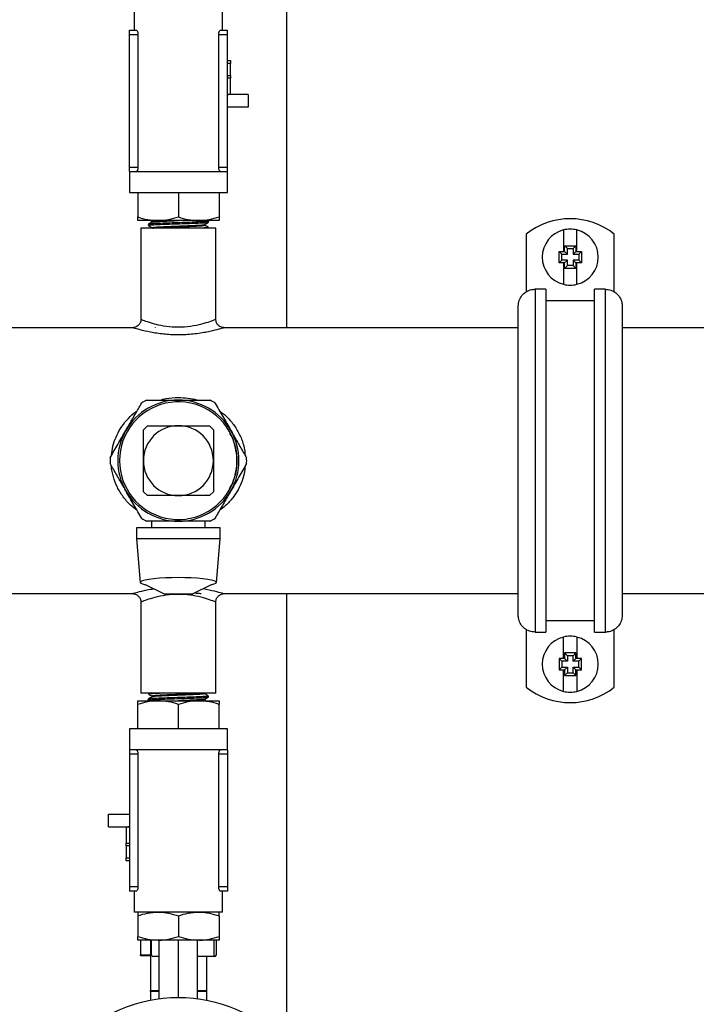
# Model space of a CAD drawing. Extents: x 0 to 16.5, y 0 to 11.7.
# Drawn here: x 5.2 to 5.7, y 2.5 to 3.3 of the extents above; entities that cross this region are included whole.
import ezdxf

# ---------------------------------------------------------------- set-up
doc = ezdxf.new("R2010")
doc.units = 0
doc.linetypes.add('SLD-SOLID', pattern=[0])
doc.layers.get('0').update_dxf_attribs({"linetype": 'CONTINUOUS'})
doc.layers.add('BRAND_TABLE', color=5, linetype='SLD-SOLID')
doc.styles.add('SLDTEXTSTYLE14', font='TXT', dxfattribs={"width": 0.75})
doc.dimstyles.new('SLDDIMSTYLE0', dxfattribs={"dimtxt": 0.137795, "dimasz": 0.13, "dimexe": 0, "dimexo": 0.0625, "dimgap": 0.034449, "dimtad": 1, "dimlfac": 12, "dimrnd": 1e-09, "dimzin": 12, "dimtxsty": 'SLDTEXTSTYLE14', "dimsah": 1, "dimcen": 0.09, "dimazin": 3, "dimtfac": 1, "dimtofl": 0, "dimtmove": 0, "dimatfit": 3, "dimtolj": 1, "dimtzin": 12})
doc.dimstyles.new('SLDDIMSTYLE2', dxfattribs={"dimtxt": 0.137795, "dimasz": 0.13, "dimexe": 0, "dimexo": 0.0625, "dimgap": 0.034449, "dimtad": 1, "dimlfac": 12, "dimrnd": 1e-09, "dimzin": 4, "dimtxsty": 'SLDTEXTSTYLE14', "dimsah": 1, "dimcen": 0.09, "dimazin": 3, "dimtfac": 1, "dimtofl": 0, "dimtmove": 0, "dimatfit": 3, "dimtolj": 1, "dimtzin": 12})

# ---------------------------------------------------------------- blocks, each defined once
blk = doc.blocks.new('_D_5')
at = {"layer": 'BRAND_TABLE', "color": 1}
for p, q in [((3.00126, 2.96667), (3.00126, 3.97832)), ((5.94509, 2.96667), (5.94509, 3.97832)), ((3.00126, 3.93895), (5.94509, 3.93895))]:
    blk.add_line(p, q, dxfattribs=at)
for points in [[(3.00126, 3.93895), (3.13126, 3.91895), (3.13126, 3.95895)], [(5.94509, 3.93895), (5.81509, 3.95895), (5.81509, 3.91895)]]:
    blk.add_solid(points, dxfattribs=at)
at = {"layer": 'BRAND_TABLE', "color": 1, "insert": (4.22976, 4.11658), "char_height": 0.137795, "attachment_point": 1, "style": 'SLDTEXTSTYLE14'}
blk.add_mtext('35.33', dxfattribs=at)
blk = doc.blocks.new('_D_6')
at = {"layer": 'BRAND_TABLE', "color": 1}
for p, q in [((5.43113, 3.82953), (6.51462, 3.82953)), ((6.47525, 3.82953), (6.47525, 1.20486)), ((5.43113, 1.20486), (6.51462, 1.20486))]:
    blk.add_line(p, q, dxfattribs=at)
for points in [[(6.47525, 3.82953), (6.45525, 3.69953), (6.49525, 3.69953)], [(6.47525, 1.20486), (6.49525, 1.33486), (6.45525, 1.33486)]]:
    blk.add_solid(points, dxfattribs=at)
at = {"layer": 'BRAND_TABLE', "color": 1, "insert": (6.29762, 2.29364), "char_height": 0.137795, "attachment_point": 1, "rotation": 90, "style": 'SLDTEXTSTYLE14'}
blk.add_mtext('31.50', dxfattribs=at)

msp = doc.modelspace()

# ---------------------------------------------------------------- linework, layer by layer
at = {"color": 7, "linetype": 'SLD-SOLID'}
for p, q in [((5.39176, 3.02626), (5.39176, 3.79016)), ((5.27832, 3.26326), (5.27832, 3.24764)), ((5.34394, 3.24764), (5.34394, 3.26326)), ((5.27467, 3.24764), (5.27983, 3.24764)), ((5.27467, 3.24436), (5.27467, 3.24764)), ((5.34243, 3.24764), (5.34759, 3.24764)), ((5.34759, 3.24436), (5.34759, 3.24764)), ((5.27467, 3.1457), (5.27467, 3.24436)), ((5.27467, 3.24436), (5.28106, 3.24436)), ((5.28106, 3.24436), (5.28106, 3.1457)), ((5.3412, 3.1457), (5.3412, 3.24436)), ((5.3412, 3.24436), (5.34759, 3.24436)), ((5.34759, 3.1457), (5.34759, 3.24436)), ((5.34759, 3.22509), (5.34998, 3.22509)), ((5.34998, 3.22509), (5.34998, 3.2229)), ((5.34998, 3.2229), (5.34759, 3.2229)), ((5.34998, 3.21382), (5.34998, 3.2229)), ((5.34759, 3.21382), (5.34998, 3.21382)), ((5.34998, 3.21182), (5.34759, 3.21182)), ((5.34998, 3.21382), (5.34998, 3.21182)), ((5.34998, 3.2007), (5.34998, 3.21182)), ((5.36321, 3.19971), (5.34759, 3.19971)), ((5.36321, 3.19971), (5.36321, 3.19034)), ((5.36321, 3.19034), (5.34759, 3.19034)), ((5.27467, 3.1457), (5.28106, 3.1457)), ((5.27467, 3.14241), (5.27467, 3.1457)), ((5.3412, 3.1457), (5.34759, 3.1457)), ((5.34759, 3.14241), (5.34759, 3.1457)), ((5.27467, 3.14241), (5.27467, 3.12679)), ((5.27467, 3.14241), (5.27603, 3.14241)), ((5.27603, 3.14241), (5.34624, 3.14241)), ((5.34624, 3.14241), (5.34759, 3.14241)), ((5.34759, 3.12679), (5.34759, 3.14241)), ((5.27467, 3.12679), (5.34759, 3.12679)), ((5.28087, 3.12679), (5.28087, 3.10866)), ((5.31113, 3.12679), (5.31113, 3.10866)), ((5.34139, 3.12679), (5.34139, 3.10866)), ((5.296, 3.10596), (5.28087, 3.10596)), ((5.28324, 3.10022), (5.28324, 3.03251)), ((5.33902, 3.10022), (5.28324, 3.10022)), ((5.28872, 3.10316), (5.28874, 3.10243)), ((5.29072, 3.10582), (5.29157, 3.10533)), ((5.29153, 3.10538), (5.29153, 3.10482)), ((5.32626, 3.10596), (5.296, 3.10596)), ((5.34139, 3.10596), (5.32626, 3.10596)), ((5.33066, 3.10248), (5.33066, 3.10304)), ((5.33345, 3.10022), (5.33347, 3.10086)), ((5.33359, 3.10475), (5.33362, 3.10549)), ((5.33902, 3.03238), (5.33902, 3.10022)), ((5.56999, 3.09581), (5.56999, 3.05295)), ((5.5978, 3.09897), (5.5978, 3.08292)), ((5.6078, 3.08292), (5.6078, 3.09897)), ((5.63561, 3.05278), (5.63561, 3.09581)), ((5.59863, 3.08708), (5.60696, 3.08708)), ((5.59863, 3.08292), (5.59863, 3.08708)), ((5.60064, 3.08508), (5.59863, 3.08708)), ((5.60064, 3.08508), (5.60496, 3.08508)), ((5.60064, 3.08091), (5.60064, 3.08508)), ((5.60496, 3.08508), (5.60696, 3.08708)), ((5.60496, 3.08508), (5.60496, 3.08091)), ((5.60696, 3.08708), (5.60696, 3.08292)), ((5.59446, 3.08292), (5.5978, 3.08292)), ((5.59446, 3.07458), (5.59446, 3.08292)), ((5.59647, 3.08091), (5.59446, 3.08292)), ((5.59647, 3.07659), (5.59647, 3.08091)), ((5.59647, 3.08091), (5.60064, 3.08091)), ((5.5978, 3.08292), (5.59863, 3.08292)), ((5.59863, 3.08292), (5.60064, 3.08091)), ((5.60496, 3.08091), (5.60696, 3.08292)), ((5.60496, 3.08091), (5.60913, 3.08091)), ((5.60696, 3.08292), (5.6078, 3.08292)), ((5.6078, 3.08292), (5.61113, 3.08292)), ((5.60913, 3.08091), (5.61113, 3.08292)), ((5.60913, 3.08091), (5.60913, 3.07659)), ((5.61113, 3.08292), (5.61113, 3.07458)), ((5.59647, 3.07659), (5.59446, 3.07458)), ((5.5978, 3.07458), (5.59446, 3.07458)), ((5.60064, 3.07659), (5.59647, 3.07659)), ((5.5978, 3.07458), (5.5978, 3.05852)), ((5.59863, 3.07458), (5.5978, 3.07458)), ((5.60064, 3.07659), (5.59863, 3.07458)), ((5.59863, 3.07042), (5.59863, 3.07458)), ((5.60064, 3.07242), (5.59863, 3.07042)), ((5.60696, 3.07042), (5.59863, 3.07042)), ((5.60064, 3.07242), (5.60064, 3.07659)), ((5.60496, 3.07242), (5.60064, 3.07242)), ((5.60696, 3.07458), (5.60496, 3.07659)), ((5.60913, 3.07659), (5.60496, 3.07659)), ((5.60496, 3.07659), (5.60496, 3.07242)), ((5.60496, 3.07242), (5.60696, 3.07042)), ((5.6078, 3.07458), (5.60696, 3.07458)), ((5.60696, 3.07458), (5.60696, 3.07042)), ((5.6078, 3.05852), (5.6078, 3.07458)), ((5.61113, 3.07458), (5.6078, 3.07458)), ((5.60913, 3.07659), (5.61113, 3.07458)), ((5.57658, 3.05486), (5.57658, 2.79974)), ((5.58475, 3.05486), (5.57658, 3.05486)), ((5.58475, 3.05486), (5.58475, 2.79974)), ((5.62901, 3.05486), (5.62084, 3.05486)), ((5.62084, 2.79974), (5.62084, 3.05486)), ((5.62901, 2.79974), (5.62901, 3.05486)), ((5.56408, 2.81235), (5.56408, 3.04224)), ((5.62084, 3.04614), (5.58475, 3.04614)), ((5.64151, 3.04224), (5.64151, 2.81235)), ((5.27699, 3.02626), (4.98571, 3.02626)), ((5.2942, 3.02626), (5.29405, 3.02628)), ((5.56408, 3.02626), (5.34486, 3.02626)), ((5.77969, 3.02626), (5.64151, 3.02626)), ((5.28807, 2.95334), (5.28509, 2.95036)), ((5.33717, 2.95036), (5.3342, 2.95334)), ((5.28509, 2.90423), (5.28807, 2.90126)), ((5.3342, 2.90126), (5.33717, 2.90423)), ((5.2911, 2.88225), (5.2911, 2.87733)), ((5.33116, 2.87733), (5.33116, 2.88225)), ((5.27996, 2.87733), (5.27996, 2.86913)), ((5.3423, 2.87733), (5.27996, 2.87733)), ((5.3423, 2.86913), (5.3423, 2.87733)), ((5.27996, 2.86913), (5.2828, 2.83672)), ((5.3423, 2.86913), (5.27996, 2.86913)), ((5.33946, 2.83672), (5.3423, 2.86913)), ((4.98571, 2.82834), (5.2774, 2.82834)), ((5.30026, 2.82812), (5.28673, 2.83498)), ((5.33554, 2.83498), (5.322, 2.82812)), ((5.34527, 2.82834), (5.56408, 2.82834)), ((5.39176, 2.49263), (5.39176, 2.82834)), ((5.64151, 2.82834), (5.79863, 2.82834)), ((5.28324, 2.82222), (5.28324, 2.75438)), ((5.30026, 2.82812), (5.322, 2.82812)), ((5.33902, 2.75438), (5.33902, 2.82209)), ((5.58475, 2.80846), (5.62084, 2.80846)), ((5.56999, 2.80182), (5.56999, 2.75879)), ((5.57658, 2.79974), (5.58475, 2.79974)), ((5.62084, 2.79974), (5.62901, 2.79974)), ((5.63561, 2.75879), (5.63561, 2.80165)), ((5.5978, 2.78001), (5.5978, 2.79607)), ((5.6078, 2.79607), (5.6078, 2.78001)), ((5.59446, 2.78001), (5.59446, 2.77168)), ((5.5978, 2.78001), (5.59446, 2.78001)), ((5.59647, 2.77801), (5.59446, 2.78001)), ((5.59647, 2.77801), (5.59647, 2.77369)), ((5.60064, 2.77801), (5.59647, 2.77801)), ((5.59863, 2.78001), (5.5978, 2.78001)), ((5.60064, 2.78218), (5.59863, 2.78418)), ((5.60696, 2.78418), (5.59863, 2.78418)), ((5.59863, 2.78418), (5.59863, 2.78001)), ((5.60064, 2.77801), (5.59863, 2.78001)), ((5.60496, 2.78218), (5.60064, 2.78218)), ((5.60064, 2.78218), (5.60064, 2.77801)), ((5.60496, 2.78218), (5.60696, 2.78418)), ((5.60496, 2.77801), (5.60496, 2.78218)), ((5.60696, 2.78001), (5.60496, 2.77801)), ((5.60913, 2.77801), (5.60496, 2.77801)), ((5.60696, 2.78001), (5.60696, 2.78418)), ((5.6078, 2.78001), (5.60696, 2.78001)), ((5.61113, 2.78001), (5.6078, 2.78001)), ((5.60913, 2.77801), (5.61113, 2.78001)), ((5.60913, 2.77369), (5.60913, 2.77801)), ((5.61113, 2.77168), (5.61113, 2.78001)), ((5.59647, 2.77369), (5.59446, 2.77168)), ((5.59446, 2.77168), (5.5978, 2.77168)), ((5.59647, 2.77369), (5.60064, 2.77369)), ((5.5978, 2.75562), (5.5978, 2.77168)), ((5.5978, 2.77168), (5.59863, 2.77168)), ((5.59863, 2.77168), (5.60064, 2.77369)), ((5.59863, 2.77168), (5.59863, 2.76751)), ((5.60064, 2.77369), (5.60064, 2.76952)), ((5.60496, 2.77369), (5.60696, 2.77168)), ((5.60496, 2.77369), (5.60913, 2.77369)), ((5.60496, 2.76952), (5.60496, 2.77369)), ((5.60696, 2.77168), (5.6078, 2.77168)), ((5.60696, 2.76751), (5.60696, 2.77168)), ((5.6078, 2.77168), (5.6078, 2.75562)), ((5.6078, 2.77168), (5.61113, 2.77168)), ((5.60913, 2.77369), (5.61113, 2.77168)), ((5.60064, 2.76952), (5.59863, 2.76751)), ((5.59863, 2.76751), (5.60696, 2.76751)), ((5.60064, 2.76952), (5.60496, 2.76952)), ((5.60496, 2.76952), (5.60696, 2.76751)), ((5.28087, 2.74864), (5.296, 2.74864)), ((5.33902, 2.75438), (5.28324, 2.75438)), ((5.28867, 2.74984), (5.28865, 2.74911)), ((5.28881, 2.75438), (5.28879, 2.75374)), ((5.2916, 2.75211), (5.2916, 2.75156)), ((5.296, 2.74864), (5.32626, 2.74864)), ((5.32626, 2.74864), (5.34139, 2.74864)), ((5.33154, 2.74877), (5.33069, 2.74927)), ((5.33073, 2.74922), (5.33073, 2.74977)), ((5.33354, 2.75143), (5.33352, 2.75216)), ((5.28087, 2.72781), (5.28087, 2.74594)), ((5.31113, 2.72781), (5.31113, 2.74594)), ((5.34139, 2.72781), (5.34139, 2.74594)), ((5.27467, 2.72781), (5.27467, 2.71218)), ((5.34759, 2.72781), (5.27467, 2.72781)), ((5.34759, 2.71218), (5.34759, 2.72781)), ((5.27467, 2.71218), (5.27467, 2.7089)), ((5.27603, 2.71218), (5.27467, 2.71218)), ((5.34624, 2.71218), (5.27603, 2.71218)), ((5.34759, 2.71218), (5.34624, 2.71218)), ((5.34759, 2.71218), (5.34759, 2.7089)), ((5.27467, 2.7089), (5.27467, 2.61024)), ((5.28106, 2.7089), (5.27467, 2.7089)), ((5.28106, 2.7089), (5.28106, 2.61024)), ((5.3412, 2.61024), (5.3412, 2.7089)), ((5.34759, 2.7089), (5.3412, 2.7089)), ((5.34759, 2.7089), (5.34759, 2.61024)), ((5.25905, 2.65488), (5.25905, 2.66426)), ((5.25905, 2.66426), (5.27467, 2.66426)), ((5.25905, 2.65488), (5.27467, 2.65488)), ((5.27228, 2.6539), (5.27228, 2.64278)), ((5.27228, 2.64078), (5.27228, 2.64278)), ((5.27228, 2.64278), (5.27467, 2.64278)), ((5.27228, 2.64078), (5.27228, 2.63169)), ((5.27467, 2.64078), (5.27228, 2.64078)), ((5.27228, 2.62951), (5.27228, 2.63169)), ((5.27228, 2.63169), (5.27467, 2.63169)), ((5.27467, 2.62951), (5.27228, 2.62951)), ((5.28106, 2.61024), (5.27467, 2.61024)), ((5.27467, 2.61024), (5.27467, 2.60696)), ((5.34759, 2.61024), (5.3412, 2.61024)), ((5.34759, 2.61024), (5.34759, 2.60696)), ((5.27983, 2.60696), (5.27467, 2.60696)), ((5.27832, 2.60696), (5.27832, 2.59133)), ((5.34759, 2.60696), (5.34243, 2.60696)), ((5.34394, 2.59133), (5.34394, 2.60696)), ((5.34394, 2.59133), (5.27832, 2.59133)), ((5.28087, 2.58863), (5.28087, 2.5732)), ((5.31113, 2.58863), (5.31113, 2.5732)), ((5.34139, 2.58863), (5.34139, 2.5732)), ((5.296, 2.5705), (5.28087, 2.5705)), ((5.28301, 2.5705), (5.28301, 2.55954)), ((5.2903, 2.5705), (5.2903, 2.55954)), ((5.29113, 2.55954), (5.29113, 2.5705)), ((5.32626, 2.5705), (5.296, 2.5705)), ((5.29692, 2.52693), (5.29692, 2.5705)), ((5.31113, 2.52785), (5.31113, 2.5705)), ((5.32534, 2.52693), (5.32534, 2.5705)), ((5.34139, 2.5705), (5.32626, 2.5705)), ((5.3378, 2.55845), (5.3378, 2.5705)), ((5.33926, 2.5705), (5.33926, 2.55942)), ((5.28301, 2.55954), (5.2903, 2.55954)), ((5.28301, 2.55905), (5.28301, 2.55954)), ((5.28301, 2.55905), (5.2903, 2.55905)), ((5.2903, 2.55954), (5.2903, 2.55905)), ((5.2903, 2.55905), (5.2903, 2.53296)), ((5.29692, 2.55845), (5.29259, 2.55845)), ((5.3378, 2.55845), (5.32534, 2.55845)), ((5.33196, 2.55845), (5.33196, 2.53296)), ((5.2903, 2.53238), (5.2903, 2.53296)), ((5.2903, 2.53296), (5.29692, 2.53296)), ((5.2903, 2.53238), (5.2903, 2.52586)), ((5.29692, 2.53238), (5.2903, 2.53238)), ((5.32534, 2.53296), (5.33196, 2.53296)), ((5.33196, 2.53238), (5.32534, 2.53238)), ((5.33196, 2.53296), (5.33196, 2.53238)), ((5.33196, 2.53238), (5.33196, 2.52586))]:
    msp.add_line(p, q, dxfattribs=at)
msp.add_circle((5.31113, 2.41794), 0.10991, dxfattribs=at)
for centre, radius, start, end in [((5.6028, 3.05483), 0.05249, 51.31781, 128.68219), ((5.6028, 3.07875), 0.02083, 76.11346, 103.88654), ((5.6028, 3.07875), 0.02083, 103.88654, 256.11346), ((5.6028, 3.07875), 0.02083, 283.88654, 76.11346), ((5.6028, 3.07875), 0.02083, 256.11346, 283.88654), ((5.31113, 2.9273), 0.04375, 25.19617, 334.70477), ((5.31113, 2.9273), 0.04505, 90, 150), ((5.31113, 2.9273), 0.05085, 117.6409, 122.3591), ((5.31113, 2.9273), 0.04505, 30, 90), ((5.31113, 2.9273), 0.05085, 57.6409, 62.3591), ((5.31113, 2.9273), 0.02604, 90, 180), ((5.31113, 2.9273), 0.02604, 0, 90), ((5.31113, 2.9273), 0.04505, 150, 210), ((5.31113, 2.9273), 0.04505, 330, 30), ((5.31113, 2.9273), 0.04375, 334.70477, 25.19617), ((5.31113, 2.9273), 0.05085, 177.6409, 182.3591), ((5.31113, 2.9273), 0.02604, 180, 270), ((5.31113, 2.9273), 0.02604, 270, 0), ((5.31113, 2.9273), 0.05085, 357.6409, 2.3591), ((5.31113, 2.9273), 0.04505, 210, 270), ((5.31113, 2.9273), 0.04505, 270, 330), ((5.31113, 2.9273), 0.05085, 237.6409, 242.3591), ((5.31113, 2.9273), 0.05085, 297.6409, 302.3591), ((5.6028, 2.77585), 0.02083, 103.88654, 256.11346), ((5.6028, 2.77585), 0.02083, 76.11346, 103.88654), ((5.6028, 2.77585), 0.02083, 283.88654, 76.11346), ((5.6028, 2.79977), 0.05249, 231.31781, 308.68219), ((5.6028, 2.77585), 0.02083, 256.11346, 283.88654), ((5.29243, 2.55975), 0.00132, 189.43003, 277.03243), ((5.338, 2.55972), 0.00129, 260.93163, 346.28024)]:
    msp.add_arc(centre, radius, start, end, dxfattribs=at)
for centre, major_axis, ratio, start_param, end_param in [((5.34779, 3.2007), (0.00219, 0), 0.451127, 4.712389, 6.283185), ((5.31113, 2.83675), (0.02833, 0), 0.123186, 5.750302, 9.957661), ((5.27447, 2.6539), (0.00219, 0), 0.451127, 1.570796, 3.141593)]:
    msp.add_ellipse(centre, major_axis=major_axis, ratio=ratio, start_param=start_param, end_param=end_param, dxfattribs=at)
for points, knots in [([(5.27983, 3.24764), (5.27991, 3.24762), (5.28011, 3.24758), (5.28046, 3.24717), (5.2808, 3.24637), (5.28102, 3.24537), (5.28105, 3.24467), (5.28106, 3.24436)], [0, 0, 0, 0, 0.144761, 0.372593, 0.602944, 0.824093, 1, 1, 1, 1]), ([(5.3412, 3.24436), (5.34121, 3.24454), (5.34122, 3.24506), (5.34134, 3.24589), (5.3416, 3.24673), (5.34194, 3.24736), (5.34223, 3.24762), (5.34239, 3.24764), (5.34243, 3.24764)], [0, 0, 0, 0, 0.10225, 0.293097, 0.489959, 0.701116, 0.926274, 1, 1, 1, 1]), ([(5.28106, 3.1457), (5.28106, 3.14565), (5.28105, 3.14526), (5.28099, 3.14453), (5.28077, 3.14362), (5.28046, 3.1429), (5.28012, 3.14248), (5.27992, 3.14243), (5.27983, 3.14241)], [0, 0, 0, 0, 0.028417, 0.220395, 0.413651, 0.618932, 0.839452, 1, 1, 1, 1]), ([(5.34243, 3.14241), (5.34231, 3.14246), (5.34205, 3.14254), (5.34167, 3.14316), (5.34136, 3.14406), (5.34122, 3.14498), (5.34121, 3.14553), (5.3412, 3.1457)], [0, 0, 0, 0, 0.230012, 0.460018, 0.688436, 0.903404, 1, 1, 1, 1]), ([(5.28087, 3.10866), (5.28333, 3.1079), (5.28829, 3.10638), (5.29341, 3.1061), (5.296, 3.10596)], [0, 0, 0, 0, 0.495458, 1, 1, 1, 1]), ([(5.28087, 3.10596), (5.28087, 3.1063), (5.28087, 3.10673), (5.28087, 3.10833), (5.28087, 3.10866)], [0, 0, 0, 0, 0.79108, 1, 1, 1, 1]), ([(5.296, 3.10596), (5.29636, 3.10596), (5.29908, 3.10598), (5.3042, 3.10657), (5.30881, 3.10796), (5.31113, 3.10866)], [0, 0, 0, 0, 0.070091, 0.530785, 1, 1, 1, 1]), ([(5.31113, 3.10866), (5.31359, 3.1079), (5.31855, 3.10638), (5.32367, 3.1061), (5.32626, 3.10596)], [0, 0, 0, 0, 0.495458, 1, 1, 1, 1]), ([(5.32626, 3.10596), (5.32662, 3.10596), (5.32934, 3.10598), (5.33446, 3.10657), (5.33907, 3.10796), (5.34139, 3.10866)], [0, 0, 0, 0, 0.070091, 0.530785, 1, 1, 1, 1]), ([(5.34139, 3.10866), (5.34139, 3.10833), (5.34139, 3.10673), (5.34139, 3.1063), (5.34139, 3.10596)], [0, 0, 0, 0, 0.20892, 1, 1, 1, 1]), ([(5.29158, 3.10485), (5.2911, 3.10458), (5.29016, 3.10403), (5.28921, 3.10348), (5.28874, 3.10321)], [0, 0, 0, 0, 0.499951, 1, 1, 1, 1]), ([(5.28876, 3.10241), (5.28925, 3.10213), (5.29024, 3.10156), (5.29122, 3.10099), (5.29172, 3.1007)], [0, 0, 0, 0, 0.500048, 1, 1, 1, 1]), ([(5.28906, 3.10244), (5.289, 3.10249), (5.28882, 3.10261), (5.29127, 3.10282), (5.29596, 3.10307), (5.3025, 3.10332), (5.30999, 3.10356), (5.31761, 3.10381), (5.32452, 3.10406), (5.32985, 3.10431), (5.33313, 3.10454), (5.33331, 3.10469), (5.33339, 3.10476)], [0, 0, 0, 0, 0.054334, 0.161594, 0.268893, 0.37623, 0.483603, 0.591011, 0.698457, 0.805942, 0.913463, 1, 1, 1, 1]), ([(5.33343, 3.10553), (5.3335, 3.10552), (5.33397, 3.10543), (5.33286, 3.10527), (5.33001, 3.10505), (5.32488, 3.10481), (5.31805, 3.10456), (5.31042, 3.10431), (5.3029, 3.10406), (5.29627, 3.10381), (5.29148, 3.10356), (5.28896, 3.10337), (5.28904, 3.10325), (5.28906, 3.10322)], [0, 0, 0, 0, 0.01685, 0.111674, 0.206499, 0.314132, 0.421731, 0.529292, 0.636815, 0.744301, 0.851752, 0.959166, 1, 1, 1, 1]), ([(5.29166, 3.10538), (5.29168, 3.10543), (5.29173, 3.10554), (5.29339, 3.10572), (5.2955, 3.10586), (5.29697, 3.10594), (5.29726, 3.10596)], [0, 0, 0, 0, 0.250103, 0.58466, 0.91932, 1, 1, 1, 1]), ([(5.29174, 3.10485), (5.29177, 3.10488), (5.29184, 3.10498), (5.2934, 3.10514), (5.29623, 3.10533), (5.30016, 3.10552), (5.30518, 3.10573), (5.30902, 3.10588), (5.31113, 3.10596)], [0, 0, 0, 0, 0.085744, 0.260493, 0.435295, 0.610151, 0.785061, 1, 1, 1, 1]), ([(5.29183, 3.10075), (5.29182, 3.10079), (5.29182, 3.1009), (5.29333, 3.10107), (5.29607, 3.10126), (5.29989, 3.10146), (5.30448, 3.10165), (5.30952, 3.10185), (5.31468, 3.10204), (5.3196, 3.10223), (5.32393, 3.10243), (5.32743, 3.10262), (5.32966, 3.10281), (5.3307, 3.10295), (5.33059, 3.10301), (5.33059, 3.10302)], [0, 0, 0, 0, 0.056788, 0.142055, 0.227349, 0.312669, 0.398015, 0.483388, 0.568787, 0.654212, 0.739664, 0.825141, 0.910646, 0.996176, 1, 1, 1, 1]), ([(5.29188, 3.10022), (5.29188, 3.10024), (5.29191, 3.10034), (5.29335, 3.10049), (5.29607, 3.10069), (5.29989, 3.10088), (5.30447, 3.10107), (5.30952, 3.10127), (5.31468, 3.10146), (5.3196, 3.10165), (5.32393, 3.10185), (5.32742, 3.10204), (5.32969, 3.10223), (5.33073, 3.10238), (5.33056, 3.10247), (5.33052, 3.10249)], [0, 0, 0, 0, 0.036299, 0.121489, 0.206706, 0.291949, 0.377218, 0.462513, 0.547835, 0.633183, 0.718557, 0.803958, 0.889385, 0.974838, 1, 1, 1, 1]), ([(5.3332, 3.1009), (5.3333, 3.10088), (5.33385, 3.10078), (5.33223, 3.10059), (5.32932, 3.10038), (5.32628, 3.10026), (5.32525, 3.10022)], [0, 0, 0, 0, 0.0911929, 0.4528331, 0.8143484, 1, 1, 1, 1]), ([(5.33062, 3.10302), (5.33111, 3.1033), (5.3321, 3.10387), (5.33308, 3.10444), (5.33358, 3.10473)], [0, 0, 0, 0, 0.4999528, 1, 1, 1, 1]), ([(5.33345, 3.10089), (5.33298, 3.10117), (5.33203, 3.10171), (5.33109, 3.10226), (5.33062, 3.10253)], [0, 0, 0, 0, 0.500044, 1, 1, 1, 1]), ([(5.56408, 3.04224), (5.56422, 3.04367), (5.5645, 3.04653), (5.56669, 3.05033), (5.5699, 3.05318), (5.57341, 3.05465), (5.5757, 3.0548), (5.57658, 3.05486)], [0, 0, 0, 0, 0.217236, 0.434513, 0.650636, 0.864866, 1, 1, 1, 1]), ([(5.62901, 3.05486), (5.63041, 3.05472), (5.6332, 3.05444), (5.63693, 3.0523), (5.63975, 3.04914), (5.64129, 3.04558), (5.64145, 3.04321), (5.64151, 3.04224)], [0, 0, 0, 0, 0.21236, 0.424696, 0.637762, 0.852506, 1, 1, 1, 1]), ([(5.28315, 3.03251), (5.28317, 3.0322), (5.28325, 3.03113), (5.28256, 3.02944), (5.28132, 3.02786), (5.27987, 3.02688), (5.27853, 3.02641), (5.27751, 3.02624), (5.27696, 3.02627), (5.2768, 3.02628)], [0, 0, 0, 0, 0.092606, 0.319171, 0.525793, 0.6933, 0.834817, 0.9529, 1, 1, 1, 1]), ([(5.34486, 3.02613), (5.34494, 3.02616), (5.34519, 3.02623), (5.34173, 3.02519), (5.33489, 3.02344), (5.32519, 3.02165), (5.31394, 3.02073), (5.30263, 3.02106), (5.29237, 3.02242), (5.28398, 3.02425), (5.27812, 3.0259), (5.27736, 3.02614), (5.27699, 3.02626)], [0, 0, 0, 0, 0.046467, 0.14947, 0.254038, 0.363928, 0.475264, 0.581552, 0.684974, 0.790804, 0.898406, 1, 1, 1, 1]), ([(5.28324, 3.03251), (5.28354, 3.03238), (5.28416, 3.03213), (5.2889, 3.03039), (5.29573, 3.02845), (5.30413, 3.02699), (5.31345, 3.02663), (5.3227, 3.02763), (5.33061, 3.02953), (5.33616, 3.03138), (5.33896, 3.03248), (5.33875, 3.0324), (5.33869, 3.03238)], [0, 0, 0, 0, 0.104329, 0.213841, 0.319698, 0.421073, 0.523921, 0.632157, 0.74107, 0.846788, 0.952254, 1, 1, 1, 1]), ([(5.34487, 3.02631), (5.34472, 3.02631), (5.34374, 3.02629), (5.34209, 3.02698), (5.34033, 3.02847), (5.33921, 3.03037), (5.33912, 3.03178), (5.33908, 3.03243)], [0, 0, 0, 0, 0.047711, 0.315187, 0.54868, 0.790763, 1, 1, 1, 1]), ([(5.27212, 2.94982), (5.27274, 2.9509), (5.27503, 2.95488), (5.27901, 2.96176), (5.28227, 2.96741), (5.28391, 2.97025)], [0, 0, 0, 0, 0.156877, 0.575821, 1, 1, 1, 1]), ([(5.28754, 2.97235), (5.29118, 2.97235), (5.29893, 2.97235), (5.3069, 2.97235), (5.31113, 2.97235)], [0, 0, 0, 0, 0.470058, 1, 1, 1, 1]), ([(5.29758, 2.97235), (5.29896, 2.97277), (5.30333, 2.97409), (5.30797, 2.97423), (5.31113, 2.97433)], [0, 0, 0, 0, 0.317376, 1, 1, 1, 1]), ([(5.31113, 2.97433), (5.31584, 2.97415), (5.32072, 2.97397), (5.3252, 2.97241), (5.32536, 2.97235)], [0, 0, 0, 0, 0.963277, 1, 1, 1, 1]), ([(5.31113, 2.97235), (5.31541, 2.97235), (5.32338, 2.97235), (5.33113, 2.97235), (5.33472, 2.97235)], [0, 0, 0, 0, 0.536066, 1, 1, 1, 1]), ([(5.33835, 2.97025), (5.34027, 2.96692), (5.34415, 2.96021), (5.34813, 2.9533), (5.35014, 2.94982)], [0, 0, 0, 0, 0.496002, 1, 1, 1, 1]), ([(5.26134, 2.93116), (5.26163, 2.93348), (5.26223, 2.93819), (5.2646, 2.94494), (5.26798, 2.95146), (5.27252, 2.9574), (5.27673, 2.96176), (5.27964, 2.9637), (5.28043, 2.96422)], [0, 0, 0, 0, 0.1743095, 0.3553143, 0.5364182, 0.7320061, 0.9276725, 1, 1, 1, 1]), ([(5.34183, 2.96423), (5.34278, 2.96357), (5.3459, 2.96142), (5.35044, 2.95665), (5.35523, 2.95), (5.35866, 2.94249), (5.36051, 2.93618), (5.3607, 2.93248), (5.36076, 2.93144)], [0, 0, 0, 0, 0.090007, 0.292782, 0.506964, 0.720971, 0.921711, 1, 1, 1, 1]), ([(5.28807, 2.95334), (5.28909, 2.95334), (5.29671, 2.95334), (5.30444, 2.95334), (5.31113, 2.95334)], [0, 0, 0, 0, 0.1351306, 1, 1, 1, 1]), ([(5.31113, 2.95334), (5.31571, 2.95334), (5.32345, 2.95334), (5.33108, 2.95334), (5.3342, 2.95334)], [0, 0, 0, 0, 0.5919659, 1, 1, 1, 1]), ([(5.26032, 2.92939), (5.26224, 2.93272), (5.26612, 2.93944), (5.27011, 2.94634), (5.27212, 2.94982)], [0, 0, 0, 0, 0.496002, 1, 1, 1, 1]), ([(5.28509, 2.9273), (5.28509, 2.93188), (5.28509, 2.93962), (5.28509, 2.94725), (5.28509, 2.95036)], [0, 0, 0, 0, 0.591966, 1, 1, 1, 1]), ([(5.33717, 2.95036), (5.33717, 2.94725), (5.33717, 2.93962), (5.33717, 2.93188), (5.33717, 2.9273)], [0, 0, 0, 0, 0.408034, 1, 1, 1, 1]), ([(5.34915, 2.90636), (5.34975, 2.90739), (5.35159, 2.91053), (5.35349, 2.91637), (5.35476, 2.92362), (5.35478, 2.93117), (5.35335, 2.93872), (5.35156, 2.94435), (5.34987, 2.9471), (5.34955, 2.94763)], [0, 0, 0, 0, 0.0827762, 0.2531055, 0.4234503, 0.5937951, 0.7755172, 0.9572393, 1, 1, 1, 1]), ([(5.35014, 2.94982), (5.35077, 2.94874), (5.35306, 2.94477), (5.35703, 2.93789), (5.3603, 2.93224), (5.36194, 2.92939)], [0, 0, 0, 0, 0.1568768, 0.5758205, 1, 1, 1, 1]), ([(5.27212, 2.90477), (5.27149, 2.90586), (5.2692, 2.90983), (5.26523, 2.91671), (5.26196, 2.92236), (5.26032, 2.92521)], [0, 0, 0, 0, 0.1568768, 0.5758205, 1, 1, 1, 1]), ([(5.28053, 2.8902), (5.27881, 2.89151), (5.27491, 2.89451), (5.26989, 2.90035), (5.26552, 2.90738), (5.2627, 2.91511), (5.26133, 2.92058), (5.26132, 2.92341), (5.26131, 2.92348)], [0, 0, 0, 0, 0.1654024, 0.3756691, 0.5857965, 0.7900894, 0.9942409, 1, 1, 1, 1]), ([(5.28509, 2.90423), (5.28509, 2.90526), (5.28509, 2.91288), (5.28509, 2.92061), (5.28509, 2.9273)], [0, 0, 0, 0, 0.1351306, 1, 1, 1, 1]), ([(5.33717, 2.9273), (5.33717, 2.92061), (5.33717, 2.91288), (5.33717, 2.90526), (5.33717, 2.90423)], [0, 0, 0, 0, 0.864869, 1, 1, 1, 1]), ([(5.36194, 2.92521), (5.36002, 2.92188), (5.35614, 2.91516), (5.35215, 2.90825), (5.35014, 2.90477)], [0, 0, 0, 0, 0.496002, 1, 1, 1, 1]), ([(5.36079, 2.92321), (5.36069, 2.92191), (5.36041, 2.91818), (5.35867, 2.91222), (5.35571, 2.90559), (5.35158, 2.89936), (5.34696, 2.89415), (5.34332, 2.89144), (5.34179, 2.89031)], [0, 0, 0, 0, 0.097819, 0.280674, 0.46523, 0.649887, 0.853085, 1, 1, 1, 1]), ([(5.28391, 2.88434), (5.28199, 2.88767), (5.27811, 2.89439), (5.27413, 2.90129), (5.27212, 2.90477)], [0, 0, 0, 0, 0.496002, 1, 1, 1, 1]), ([(5.35014, 2.90477), (5.34952, 2.90369), (5.34723, 2.89972), (5.34326, 2.89284), (5.33999, 2.88719), (5.33835, 2.88434)], [0, 0, 0, 0, 0.156877, 0.575821, 1, 1, 1, 1]), ([(5.31113, 2.90126), (5.30444, 2.90126), (5.29671, 2.90126), (5.28909, 2.90126), (5.28807, 2.90126)], [0, 0, 0, 0, 0.8648694, 1, 1, 1, 1]), ([(5.3342, 2.90126), (5.33108, 2.90126), (5.32345, 2.90126), (5.31571, 2.90126), (5.31113, 2.90126)], [0, 0, 0, 0, 0.408034, 1, 1, 1, 1]), ([(5.31113, 2.88225), (5.309, 2.88225), (5.30478, 2.88225), (5.29686, 2.88225), (5.29118, 2.88225), (5.28754, 2.88225)], [0, 0, 0, 0, 0.267504, 0.5301301, 1, 1, 1, 1]), ([(5.33472, 2.88225), (5.33445, 2.88225), (5.33049, 2.88225), (5.32268, 2.88225), (5.315, 2.88225), (5.31113, 2.88225)], [0, 0, 0, 0, 0.035912, 0.514287, 1, 1, 1, 1]), ([(5.2774, 2.82846), (5.27732, 2.82844), (5.27706, 2.82836), (5.28059, 2.8294), (5.28603, 2.83091), (5.29091, 2.83171), (5.29263, 2.83199)], [0, 0, 0, 0, 0.1495611, 0.4810913, 0.817659, 1, 1, 1, 1]), ([(5.2774, 2.82829), (5.27754, 2.82829), (5.27852, 2.82831), (5.28017, 2.82762), (5.28193, 2.82613), (5.28305, 2.82423), (5.28314, 2.82282), (5.28318, 2.82217)], [0, 0, 0, 0, 0.047711, 0.315187, 0.54868, 0.790763, 1, 1, 1, 1]), ([(5.32821, 2.8282), (5.32793, 2.82827), (5.32735, 2.8284), (5.32499, 2.82855), (5.32306, 2.82862), (5.323, 2.82862)], [0, 0, 0, 0, 0.486967, 0.986673, 1, 1, 1, 1]), ([(5.32977, 2.83206), (5.33261, 2.8315), (5.33844, 2.83035), (5.34412, 2.82869), (5.34489, 2.82845), (5.34527, 2.82834)], [0, 0, 0, 0, 0.3286005, 0.6739396, 1, 1, 1, 1]), ([(5.33911, 2.82209), (5.33909, 2.8224), (5.33901, 2.82346), (5.3397, 2.82516), (5.34095, 2.82674), (5.34239, 2.82771), (5.34374, 2.82819), (5.34475, 2.82836), (5.3453, 2.82833), (5.34546, 2.82832)], [0, 0, 0, 0, 0.092609, 0.319173, 0.525795, 0.693301, 0.834819, 0.952901, 1, 1, 1, 1]), ([(5.33902, 2.82209), (5.33872, 2.82221), (5.3381, 2.82246), (5.33336, 2.82421), (5.32653, 2.82615), (5.31814, 2.82761), (5.30881, 2.82797), (5.29956, 2.82697), (5.29165, 2.82507), (5.2861, 2.82322), (5.28331, 2.82212), (5.28351, 2.8222), (5.28357, 2.82222)], [0, 0, 0, 0, 0.104329, 0.2138414, 0.3196979, 0.4210729, 0.5239212, 0.6321574, 0.7410701, 0.8467881, 0.9522541, 1, 1, 1, 1]), ([(5.57658, 2.79974), (5.57519, 2.79988), (5.57239, 2.80015), (5.56867, 2.8023), (5.56584, 2.80546), (5.56431, 2.80901), (5.56415, 2.81139), (5.56408, 2.81235)], [0, 0, 0, 0, 0.2123604, 0.4246958, 0.6377615, 0.8525065, 1, 1, 1, 1]), ([(5.64151, 2.81235), (5.64137, 2.81093), (5.64109, 2.80807), (5.63891, 2.80427), (5.63569, 2.80142), (5.63219, 2.79994), (5.6299, 2.7998), (5.62901, 2.79974)], [0, 0, 0, 0, 0.217236, 0.434513, 0.650636, 0.864866, 1, 1, 1, 1]), ([(5.296, 2.74864), (5.29564, 2.74864), (5.29293, 2.74861), (5.28781, 2.74802), (5.2832, 2.74664), (5.28087, 2.74594)], [0, 0, 0, 0, 0.070091, 0.530785, 1, 1, 1, 1]), ([(5.28087, 2.74594), (5.28087, 2.74627), (5.28087, 2.74787), (5.28087, 2.7483), (5.28087, 2.74864)], [0, 0, 0, 0, 0.2089202, 1, 1, 1, 1]), ([(5.28884, 2.74907), (5.28876, 2.74908), (5.28829, 2.74916), (5.2894, 2.74932), (5.29225, 2.74955), (5.29738, 2.74979), (5.30421, 2.75004), (5.31184, 2.75029), (5.31936, 2.75054), (5.32599, 2.75079), (5.33078, 2.75103), (5.3333, 2.75123), (5.33322, 2.75135), (5.3332, 2.75138)], [0, 0, 0, 0, 0.01685, 0.111674, 0.206499, 0.314132, 0.421731, 0.529292, 0.636815, 0.744301, 0.851752, 0.959166, 1, 1, 1, 1]), ([(5.28907, 2.75369), (5.28896, 2.75371), (5.28842, 2.75382), (5.29003, 2.75401), (5.29294, 2.75421), (5.29598, 2.75434), (5.29701, 2.75438)], [0, 0, 0, 0, 0.091193, 0.452833, 0.814348, 1, 1, 1, 1]), ([(5.29165, 2.75158), (5.29115, 2.7513), (5.29017, 2.75073), (5.28918, 2.75015), (5.28869, 2.74987)], [0, 0, 0, 0, 0.499953, 1, 1, 1, 1]), ([(5.28881, 2.7537), (5.28928, 2.75343), (5.29023, 2.75288), (5.29117, 2.75234), (5.29165, 2.75206)], [0, 0, 0, 0, 0.500044, 1, 1, 1, 1]), ([(5.3332, 2.75215), (5.33326, 2.75211), (5.33345, 2.75199), (5.33099, 2.75178), (5.3263, 2.75153), (5.31976, 2.75128), (5.31228, 2.75103), (5.30465, 2.75078), (5.29774, 2.75054), (5.29241, 2.75029), (5.28913, 2.75005), (5.28895, 2.74991), (5.28887, 2.74984)], [0, 0, 0, 0, 0.054334, 0.161594, 0.268893, 0.37623, 0.483603, 0.591011, 0.698457, 0.805942, 0.913463, 1, 1, 1, 1]), ([(5.33044, 2.75385), (5.33044, 2.75381), (5.33044, 2.7537), (5.32893, 2.75353), (5.32619, 2.75333), (5.32237, 2.75314), (5.31779, 2.75295), (5.31274, 2.75275), (5.30758, 2.75256), (5.30266, 2.75236), (5.29833, 2.75217), (5.29483, 2.75198), (5.29261, 2.75178), (5.29157, 2.75165), (5.29167, 2.75158), (5.29168, 2.75158)], [0, 0, 0, 0, 0.056788, 0.142055, 0.227349, 0.312669, 0.398015, 0.483388, 0.568787, 0.654212, 0.739664, 0.825141, 0.910646, 0.996176, 1, 1, 1, 1]), ([(5.33038, 2.75438), (5.33038, 2.75435), (5.33036, 2.75426), (5.32891, 2.7541), (5.3262, 2.75391), (5.32237, 2.75372), (5.31779, 2.75352), (5.31274, 2.75333), (5.30758, 2.75314), (5.30266, 2.75294), (5.29833, 2.75275), (5.29484, 2.75256), (5.29257, 2.75236), (5.29153, 2.75221), (5.2917, 2.75213), (5.29174, 2.75211)], [0, 0, 0, 0, 0.036299, 0.121489, 0.206706, 0.291949, 0.377218, 0.462513, 0.547835, 0.633183, 0.718557, 0.803958, 0.889385, 0.974838, 1, 1, 1, 1]), ([(5.31113, 2.74594), (5.30867, 2.74669), (5.30371, 2.74822), (5.29859, 2.7485), (5.296, 2.74864)], [0, 0, 0, 0, 0.495458, 1, 1, 1, 1]), ([(5.33052, 2.74975), (5.33049, 2.74972), (5.33043, 2.74962), (5.32886, 2.74946), (5.32603, 2.74927), (5.3221, 2.74907), (5.31708, 2.74886), (5.31325, 2.74872), (5.31113, 2.74864)], [0, 0, 0, 0, 0.085744, 0.260493, 0.435295, 0.610151, 0.785061, 1, 1, 1, 1]), ([(5.32626, 2.74864), (5.3259, 2.74864), (5.32319, 2.74861), (5.31807, 2.74802), (5.31346, 2.74664), (5.31113, 2.74594)], [0, 0, 0, 0, 0.070091, 0.530785, 1, 1, 1, 1]), ([(5.3306, 2.74922), (5.33058, 2.74917), (5.33053, 2.74906), (5.32888, 2.74888), (5.32676, 2.74874), (5.32529, 2.74866), (5.325, 2.74864)], [0, 0, 0, 0, 0.250103, 0.58466, 0.91932, 1, 1, 1, 1]), ([(5.34139, 2.74594), (5.33893, 2.74669), (5.33397, 2.74822), (5.32885, 2.7485), (5.32626, 2.74864)], [0, 0, 0, 0, 0.495458, 1, 1, 1, 1]), ([(5.3335, 2.75218), (5.33301, 2.75247), (5.33202, 2.75304), (5.33104, 2.75361), (5.33054, 2.7539)], [0, 0, 0, 0, 0.500048, 1, 1, 1, 1]), ([(5.33068, 2.74975), (5.33116, 2.75002), (5.3321, 2.75057), (5.33305, 2.75111), (5.33352, 2.75139)], [0, 0, 0, 0, 0.499951, 1, 1, 1, 1]), ([(5.34139, 2.74864), (5.34139, 2.7483), (5.34139, 2.74787), (5.34139, 2.74627), (5.34139, 2.74594)], [0, 0, 0, 0, 0.79108, 1, 1, 1, 1]), ([(5.27983, 2.71218), (5.27996, 2.71214), (5.28021, 2.71206), (5.2806, 2.71144), (5.2809, 2.71054), (5.28104, 2.70962), (5.28105, 2.70907), (5.28106, 2.7089)], [0, 0, 0, 0, 0.230012, 0.460018, 0.688436, 0.903404, 1, 1, 1, 1]), ([(5.3412, 2.7089), (5.3412, 2.70895), (5.34121, 2.70934), (5.34127, 2.71007), (5.34149, 2.71097), (5.3418, 2.71169), (5.34214, 2.71211), (5.34234, 2.71216), (5.34243, 2.71218)], [0, 0, 0, 0, 0.028417, 0.220395, 0.413651, 0.618932, 0.839452, 1, 1, 1, 1]), ([(5.28106, 2.61024), (5.28105, 2.61006), (5.28104, 2.60954), (5.28092, 2.60871), (5.28066, 2.60786), (5.28032, 2.60723), (5.28003, 2.60698), (5.27987, 2.60696), (5.27983, 2.60696)], [0, 0, 0, 0, 0.10225, 0.293097, 0.489959, 0.701116, 0.926274, 1, 1, 1, 1]), ([(5.34243, 2.60696), (5.34235, 2.60697), (5.34215, 2.60702), (5.34181, 2.60743), (5.34146, 2.60823), (5.34124, 2.60922), (5.34122, 2.60993), (5.3412, 2.61024)], [0, 0, 0, 0, 0.144761, 0.372593, 0.602944, 0.824093, 1, 1, 1, 1]), ([(5.28087, 2.58863), (5.28333, 2.58938), (5.28829, 2.59091), (5.29341, 2.59119), (5.296, 2.59133)], [0, 0, 0, 0, 0.495458, 1, 1, 1, 1]), ([(5.28087, 2.59133), (5.28087, 2.59099), (5.28087, 2.59056), (5.28087, 2.58896), (5.28087, 2.58863)], [0, 0, 0, 0, 0.79108, 1, 1, 1, 1]), ([(5.296, 2.59133), (5.29636, 2.59133), (5.29908, 2.5913), (5.3042, 2.59071), (5.30881, 2.58933), (5.31113, 2.58863)], [0, 0, 0, 0, 0.070091, 0.530785, 1, 1, 1, 1]), ([(5.31113, 2.58863), (5.31359, 2.58938), (5.31855, 2.59091), (5.32367, 2.59119), (5.32626, 2.59133)], [0, 0, 0, 0, 0.495458, 1, 1, 1, 1]), ([(5.32626, 2.59133), (5.32662, 2.59133), (5.32934, 2.5913), (5.33446, 2.59071), (5.33907, 2.58933), (5.34139, 2.58863)], [0, 0, 0, 0, 0.070091, 0.530785, 1, 1, 1, 1]), ([(5.34139, 2.58863), (5.34139, 2.58896), (5.34139, 2.59056), (5.34139, 2.59099), (5.34139, 2.59133)], [0, 0, 0, 0, 0.20892, 1, 1, 1, 1]), ([(5.28087, 2.5732), (5.28333, 2.57245), (5.28829, 2.57092), (5.29341, 2.57064), (5.296, 2.5705)], [0, 0, 0, 0, 0.495458, 1, 1, 1, 1]), ([(5.28087, 2.5705), (5.28087, 2.57084), (5.28087, 2.57127), (5.28087, 2.57287), (5.28087, 2.5732)], [0, 0, 0, 0, 0.79108, 1, 1, 1, 1]), ([(5.296, 2.5705), (5.29636, 2.5705), (5.29908, 2.57053), (5.3042, 2.57112), (5.30881, 2.5725), (5.31113, 2.5732)], [0, 0, 0, 0, 0.070091, 0.530785, 1, 1, 1, 1]), ([(5.31113, 2.5732), (5.31359, 2.57245), (5.31855, 2.57092), (5.32367, 2.57064), (5.32626, 2.5705)], [0, 0, 0, 0, 0.495458, 1, 1, 1, 1]), ([(5.32626, 2.5705), (5.32662, 2.5705), (5.32934, 2.57053), (5.33446, 2.57112), (5.33907, 2.5725), (5.34139, 2.5732)], [0, 0, 0, 0, 0.070091, 0.530785, 1, 1, 1, 1]), ([(5.34139, 2.5732), (5.34139, 2.57287), (5.34139, 2.57127), (5.34139, 2.57084), (5.34139, 2.5705)], [0, 0, 0, 0, 0.20892, 1, 1, 1, 1])]:
    msp.add_open_spline(points, degree=3, knots=knots, dxfattribs=at)

# ---------------------------------------------------------------- dimensions: what is measured, and where the dimension line sits
at = {"layer": 'BRAND_TABLE', "color": 1}
dim = msp.add_linear_dim(base=(5.94509, 3.93895), p1=(3.00126, 2.9273), p2=(5.94509, 2.9273), dimstyle='SLDDIMSTYLE0', dxfattribs=at)
dim.commit()
dim.dimension.update_dxf_attribs({"geometry": '_D_5', "text_midpoint": (4.45885, 3.93895), "dimtype": 160})
dim = msp.add_linear_dim(base=(6.47525, 1.20486), p1=(5.39176, 3.82953), p2=(5.39176, 1.20486), angle=90, dimstyle='SLDDIMSTYLE2', dxfattribs=at)
dim.commit()
dim.dimension.update_dxf_attribs({"geometry": '_D_6', "text_midpoint": (6.47525, 2.52273), "dimtype": 160})

doc.saveas('drawing.dxf')
